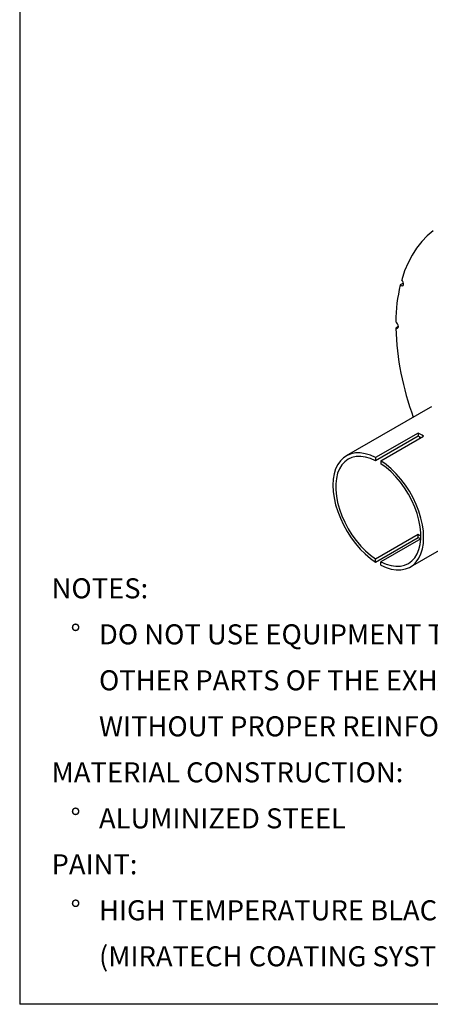
# Model space of a CAD drawing. Units: inches. Extents: x 2 to 42, y 2 to 31.5.
# Drawn here: x 2 to 8.8, y 2 to 18.4 of the extents above; entities that cross this region are included whole.
import ezdxf

# ---------------------------------------------------------------- set-up
doc = ezdxf.new("R2010")
doc.units = ezdxf.units.IN
doc.header["$LTSCALE"] = 4
doc.header["$MEASUREMENT"] = 0
doc.layers.add('FORMAT', color=7, linetype='Continuous')
doc.styles.add('SLDTEXTSTYLE0', font='TXT', dxfattribs={"width": 0.75})

# ---------------------------------------------------------------- blocks, each defined once
blk = doc.blocks.new('SW_NOTE_0')
at = {"layer": 'FORMAT', "color": 0, "attachment_point": 1, "style": 'SLDTEXTSTYLE0'}
for s, insert, char_height in [('NOTES:', (0, 0.43), 0.3333), ('%%d', (0.315, -0.335), 0.3333), ('DO NOT USE EQUIPMENT TO SUPPORT', (0.787, -0.335), 0.33333), ('OTHER PARTS OF THE EXHAUST SYSTEM', (0.787, -1.099), 0.33333), ('WITHOUT PROPER REINFORCEMENT', (0.787, -1.864), 0.33333), ('MATERIAL CONSTRUCTION:', (0, -2.628), 0.33333), ('%%d', (0.315, -3.393), 0.3333), ('ALUMINIZED STEEL', (0.787, -3.393), 0.33333), ('PAINT:', (0, -4.157), 0.3333), ('%%d', (0.315, -4.921), 0.3333), ('HIGH TEMPERATURE BLACK', (0.787, -4.921), 0.33333), ('(MIRATECH COATING SYSTEM 5)', (0.787, -5.686), 0.33333)]:
    blk.add_mtext(s, dxfattribs=dict(at, insert=insert, char_height=char_height))

msp = doc.modelspace()

# ---------------------------------------------------------------- linework, layer by layer
at = {"color": 7, "linetype": 'Continuous', "lineweight": 25}
for p, q in [((8.3701391, 13.9877717), (8.3162848, 13.9566823)), ((8.2850457, 13.2649743), (8.241238, 13.2396846)), ((8.8117545, 11.9193304), (7.4184828, 11.1150118)), ((8.6138521, 11.4945038), (7.9067453, 11.0862997)), ((8.6138521, 11.4945038), (8.6138521, 11.441331)), ((8.6138521, 11.441331), (7.9067453, 11.033127)), ((7.9951337, 11.0352742), (8.7022405, 11.4434783)), ((7.9067453, 11.0862997), (7.9067453, 11.033127)), ((7.9951337, 11.0352742), (7.9951337, 10.9821015)), ((8.4833962, 9.2703277), (9.8766679, 10.0746464)), ((7.9067453, 9.4032381), (8.6138521, 9.8114421)), ((7.9067453, 9.3500653), (8.6138521, 9.7582694)), ((8.6566567, 9.7341017), (7.9951337, 9.3522126)), ((8.6138521, 9.7582694), (8.6138521, 9.8114421)), ((7.9067453, 9.3500653), (7.9067453, 9.4032381)), ((7.9951337, 9.2990398), (7.9951337, 9.3522126))]:
    msp.add_line(p, q, dxfattribs=at)
at = {"color": 8, "linetype": 'Continuous', "lineweight": 25}
msp.add_line((8.637409, 11.4289805), (8.6371047, 11.4058762), dxfattribs=at)
at = {"color": 7, "linetype": 'Continuous', "lineweight": 25, "flags": 128}
for points in [[(8.8646111, 14.8554503), (8.7643554, 14.771623), (8.6719513, 14.676316), (8.5877588, 14.5699006), (8.512106, 14.4527915), (8.4452877, 14.3254449), (8.3875642, 14.1883572), (8.3391605, 14.0420624)], [(8.3162848, 13.9566823), (8.3334055, 13.9456541), (8.3496145, 13.9427643), (8.3624711, 13.9484482), (8.3700393, 13.9618499), (8.3711796, 13.9809513), (8.3657201, 14.0028761), (8.3544831, 14.024323), (8.3391605, 14.0420624)], [(8.241238, 13.2396846), (8.2580319, 13.234001), (8.272239, 13.236891), (8.2817201, 13.2479195), (8.2850475, 13.2654258), (8.2817201, 13.2867738), (8.272239, 13.3087489), (8.2580319, 13.3280422), (8.241238, 13.3417483)], [(7.9067453, 11.0862997), (7.8197998, 11.1247041), (7.7346264, 11.1505133), (7.6523762, 11.1633785), (7.5741607, 11.163126), (7.5010368, 11.1497591), (7.4339927, 11.1234585), (7.3739344, 11.0845796), (7.3216736, 11.0336477), (7.2779164, 10.9713512), (7.2432542, 10.8985319), (7.2181554, 10.8161738), (7.2029591, 10.7253899), (7.1978708, 10.6274071), (7.2029591, 10.5235494), (7.2181554, 10.4152203), (7.2432542, 10.3038838), (7.2779164, 10.1910443), (7.3216736, 10.0782268), (7.3739344, 9.9669559), (7.4339927, 9.8587351), (7.5010368, 9.7550271), (7.5741607, 9.6572331), (7.6523762, 9.5666749), (7.7346264, 9.4845761), (7.8197998, 9.4120462), (7.9067453, 9.3500653)], [(7.9067453, 11.033127), (7.8221201, 11.0699121), (7.7393681, 11.0939409), (7.6596926, 11.1048642), (7.5842522, 11.1025229), (7.5141439, 11.0869512), (7.4503872, 11.0583755), (7.3939091, 11.0172113), (7.345531, 10.9640573), (7.3059563, 10.8996862), (7.2757605, 10.8250343), (7.2553827, 10.7411869), (7.2451192, 10.6493634), (7.2451192, 10.550899), (7.2553827, 10.4472254), (7.2757605, 10.3398503), (7.3059563, 10.230335), (7.345531, 10.120272), (7.3939091, 10.0112618), (7.4503872, 9.9048895), (7.5141439, 9.8027018), (7.5842522, 9.7061848), (7.6596926, 9.6167419), (7.7393681, 9.5356738), (7.8221201, 9.4641592), (7.9067453, 9.4032381)], [(7.9951337, 9.2990398), (8.0820792, 9.2606355), (8.1672526, 9.2348263), (8.2495028, 9.221961), (8.3277184, 9.2222135), (8.4008422, 9.2355804), (8.4678863, 9.261881), (8.5279446, 9.30076), (8.5802054, 9.3516919), (8.6239626, 9.4139884), (8.6586248, 9.4868077), (8.6837236, 9.5691658), (8.6989199, 9.6599496), (8.7040082, 9.7579325), (8.6989199, 9.8617902), (8.6837236, 9.9701192), (8.6586248, 10.0814558), (8.6239626, 10.1942952), (8.5802054, 10.3071127), (8.5279446, 10.4183837), (8.4678863, 10.5266044), (8.4008422, 10.6303125), (8.3277184, 10.7281064), (8.2495028, 10.8186647), (8.1672526, 10.9007635), (8.0820792, 10.9732934), (7.9951337, 11.0352742)], [(7.9951337, 9.3522126), (8.0797589, 9.3154275), (8.1625109, 9.2913986), (8.2421864, 9.2804754), (8.3176268, 9.2828166), (8.3877351, 9.2983883), (8.4514918, 9.326964), (8.5079699, 9.3681282), (8.556348, 9.4212823), (8.5959227, 9.4856533), (8.6261185, 9.5603053), (8.6464963, 9.6441527), (8.6567598, 9.7359762), (8.6567598, 9.8344406), (8.6464963, 9.9381141), (8.6261185, 10.0454892), (8.5959227, 10.1550045), (8.556348, 10.2650675), (8.5079699, 10.3740778), (8.4514918, 10.4804501), (8.3877351, 10.5826377), (8.3176268, 10.6791547), (8.2421864, 10.7685976), (8.1625109, 10.8496658), (8.0797589, 10.9211804), (7.9951337, 10.9821015)]]:
    msp.add_lwpolyline(points, dxfattribs=at)
at = {"color": 8, "linetype": 'Continuous', "lineweight": 25, "flags": 128}
msp.add_lwpolyline([(8.835005, 11.9316287), (8.8117545, 11.9193304)], dxfattribs=at)
at = {"color": 7, "linetype": 'Continuous', "lineweight": 25}
for centre, radius, start, end in [((10.988569, 13.3185093), 2.7474293, 166.56865646, 179.51536065), ((12.9023952, 13.3868802), 4.6634808, 181.80875317, 200.44140045), ((8.1569744, 10.601015), 1.0035235, 57.08791323, 62.9174633), ((8.2085112, 10.6395358), 0.8984302, 60.01158563, 63.18150206), ((9.151893, 10.638996), 0.9870832, 236.96976356, 239.97955089), ((9.1830444, 10.6398548), 1.0493678, 237.15184593, 239.88538083)]:
    msp.add_arc(centre, radius, start, end, dxfattribs=at)
at = {"layer": 'FORMAT'}
for p in [(1.9999884, 31.5000062), (41.9999884, 2.0000062)]:
    msp.add_line(p, (1.9999884, 2.0000062), dxfattribs=at)

# ---------------------------------------------------------------- block references
msp.add_blockref('SW_NOTE_0', (2.528505, 8.6505057), dxfattribs=at)

doc.saveas('drawing.dxf')
